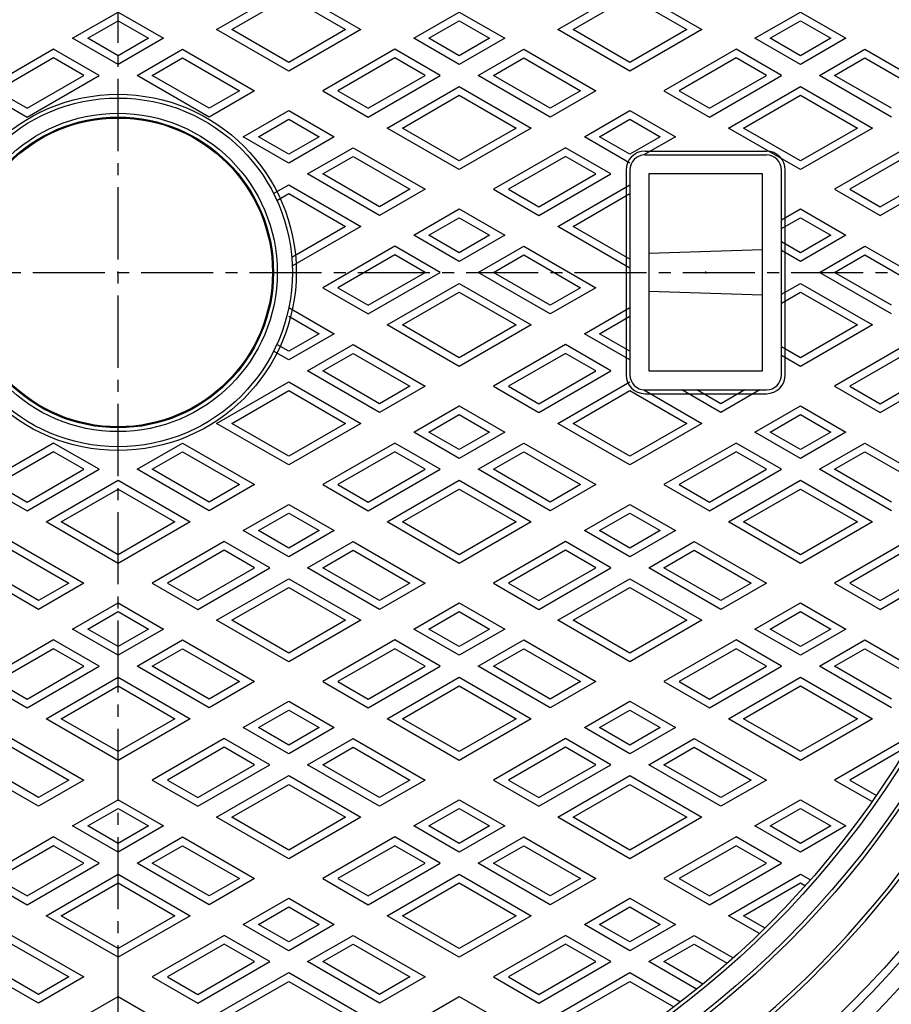
# Model space of a CAD drawing. Extents: x -1996 to 1361, y -504 to 4550.
# Drawn here: x -1485 to -1255, y 2804 to 3063 of the extents above; entities that cross this region are included whole.
import ezdxf

# ---------------------------------------------------------------- set-up
doc = ezdxf.new("R2010")
doc.units = 0
doc.header["$PDMODE"] = 65
doc.header["$PDSIZE"] = 0.2
doc.linetypes.add('CENTER2', pattern=[28.575, 19.05, -3.175, 3.175, -3.175])
for name, color, linetype in [('1', 7, 'CONTINUOUS'), ('2', 7, 'CONTINUOUS'), ('6', 7, 'CONTINUOUS')]:
    doc.layers.add(name, color=color, linetype=linetype)

msp = doc.modelspace()

# ---------------------------------------------------------------- linework, layer by layer
at = {"layer": '1', "color": 7, "linetype": 'CENTER2'}
for p, q in [((-1458.8156, 2628.616), (-1458.8156, 3338.8086)), ((-1852.7911, 2996.672), (-1051.8804, 2996.672))]:
    msp.add_line(p, q, dxfattribs=at)
at = {"layer": '1', "color": 7, "linetype": 'CONTINUOUS'}
for p, q in [((-1319.8156, 3028.672), (-1287.8156, 3028.672)), ((-1319.8156, 3027.672), (-1287.8156, 3027.672)), ((-1324.8156, 3023.672), (-1324.8156, 2969.672)), ((-1323.8156, 3023.672), (-1323.8156, 2969.672)), ((-1288.8156, 3022.672), (-1318.8156, 3022.672)), ((-1318.8156, 3022.672), (-1318.8156, 2970.672)), ((-1288.8156, 2970.672), (-1288.8156, 3022.672)), ((-1283.8156, 2969.672), (-1283.8156, 3023.672)), ((-1282.8156, 2969.672), (-1282.8156, 3023.672)), ((-1288.8156, 3002.672), (-1318.8156, 3001.672)), ((-1288.8156, 2990.672), (-1318.8156, 2991.672)), ((-1318.8156, 2970.672), (-1288.8156, 2970.672)), ((-1319.8156, 2965.672), (-1287.8156, 2965.672)), ((-1319.8156, 2964.672), (-1287.8156, 2964.672))]:
    msp.add_line(p, q, dxfattribs=at)
for radius in [273, 250, 249, 244, 243, 47, 46, 42, 41, 40.738]:
    msp.add_circle((-1458.8156, 2996.672), radius, dxfattribs=at)
for centre, radius, start, end in [((-1458.8156, 2996.672), 260, 110.219525, -95.717108), ((-1458.8156, 2996.672), 260, -84.282892, 69.780475), ((-1458.8156, 2996.672), 261, -84.084972, 69.562623), ((-1319.8156, 3023.672), 5, 90, 180), ((-1319.8156, 3023.672), 4, 90, 180), ((-1287.8156, 3023.672), 5, 0, 90), ((-1287.8156, 3023.672), 4, 0, 90), ((-1319.8156, 2969.672), 5, 180, -90), ((-1319.8156, 2969.672), 4, 180, -90), ((-1287.8156, 2969.672), 4, -90, 0), ((-1287.8156, 2969.672), 5, -90, 0)]:
    msp.add_arc(centre, radius, start, end, dxfattribs=at)
msp.add_point((-1303.8156, 2996.672), dxfattribs=at)
at = {"layer": '2', "color": 7, "linetype": 'CONTINUOUS'}
for p, q in [((-1432.8156, 3060.7579), (-1413.8156, 3071.7275)), ((-1413.8156, 3071.7275), (-1394.8156, 3060.7579)), ((-1342.8156, 3060.7579), (-1323.8156, 3071.7275)), ((-1323.8156, 3071.7275), (-1304.8156, 3060.7579)), ((-1428.8156, 3060.7579), (-1413.8156, 3069.4181)), ((-1413.8156, 3069.4181), (-1398.8156, 3060.7579)), ((-1338.8156, 3060.7579), (-1323.8156, 3069.4181)), ((-1323.8156, 3069.4181), (-1308.8156, 3060.7579)), ((-1470.8156, 3058.4485), (-1458.8156, 3065.3767)), ((-1458.8156, 3065.3767), (-1446.8156, 3058.4485)), ((-1380.8156, 3058.4485), (-1368.8156, 3065.3767)), ((-1368.8156, 3065.3767), (-1356.8156, 3058.4485)), ((-1290.8156, 3058.4485), (-1278.8156, 3065.3767)), ((-1278.8156, 3065.3767), (-1266.8156, 3058.4485)), ((-1466.8156, 3058.4485), (-1458.8156, 3063.0673)), ((-1458.8156, 3063.0673), (-1450.8156, 3058.4485)), ((-1413.8156, 3049.7882), (-1432.8156, 3060.7579)), ((-1413.8156, 3052.0976), (-1428.8156, 3060.7579)), ((-1394.8156, 3060.7579), (-1413.8156, 3049.7882)), ((-1398.8156, 3060.7579), (-1413.8156, 3052.0976)), ((-1376.8156, 3058.4485), (-1368.8156, 3063.0673)), ((-1368.8156, 3063.0673), (-1360.8156, 3058.4485)), ((-1323.8156, 3049.7882), (-1342.8156, 3060.7579)), ((-1323.8156, 3052.0976), (-1338.8156, 3060.7579)), ((-1304.8156, 3060.7579), (-1323.8156, 3049.7882)), ((-1308.8156, 3060.7579), (-1323.8156, 3052.0976)), ((-1286.8156, 3058.4485), (-1278.8156, 3063.0673)), ((-1278.8156, 3063.0673), (-1270.8156, 3058.4485)), ((-1458.8156, 3051.5203), (-1470.8156, 3058.4485)), ((-1458.8156, 3053.8297), (-1466.8156, 3058.4485)), ((-1446.8156, 3058.4485), (-1458.8156, 3051.5203)), ((-1450.8156, 3058.4485), (-1458.8156, 3053.8297)), ((-1368.8156, 3051.5203), (-1380.8156, 3058.4485)), ((-1368.8156, 3053.8297), (-1376.8156, 3058.4485)), ((-1356.8156, 3058.4485), (-1368.8156, 3051.5203)), ((-1360.8156, 3058.4485), (-1368.8156, 3053.8297)), ((-1278.8156, 3051.5203), (-1290.8156, 3058.4485)), ((-1278.8156, 3053.8297), (-1286.8156, 3058.4485)), ((-1266.8156, 3058.4485), (-1278.8156, 3051.5203)), ((-1270.8156, 3058.4485), (-1278.8156, 3053.8297)), ((-1475.8156, 3055.5617), (-1494.8156, 3044.5921)), ((-1463.8156, 3048.6335), (-1475.8156, 3055.5617)), ((-1453.8156, 3048.6335), (-1441.8156, 3055.5617)), ((-1441.8156, 3055.5617), (-1422.8156, 3044.5921)), ((-1385.8156, 3055.5617), (-1404.8156, 3044.5921)), ((-1373.8156, 3048.6335), (-1385.8156, 3055.5617)), ((-1363.8156, 3048.6335), (-1351.8156, 3055.5617)), ((-1351.8156, 3055.5617), (-1332.8156, 3044.5921)), ((-1295.8156, 3055.5617), (-1314.8156, 3044.5921)), ((-1283.8156, 3048.6335), (-1295.8156, 3055.5617)), ((-1273.8156, 3048.6335), (-1261.8156, 3055.5617)), ((-1261.8156, 3055.5617), (-1242.8156, 3044.5921)), ((-1475.8156, 3053.2523), (-1490.8156, 3044.5921)), ((-1467.8156, 3048.6335), (-1475.8156, 3053.2523)), ((-1449.8156, 3048.6335), (-1441.8156, 3053.2523)), ((-1441.8156, 3053.2523), (-1426.8156, 3044.5921)), ((-1385.8156, 3053.2523), (-1400.8156, 3044.5921)), ((-1377.8156, 3048.6335), (-1385.8156, 3053.2523)), ((-1359.8156, 3048.6335), (-1351.8156, 3053.2523)), ((-1351.8156, 3053.2523), (-1336.8156, 3044.5921)), ((-1295.8156, 3053.2523), (-1310.8156, 3044.5921)), ((-1287.8156, 3048.6335), (-1295.8156, 3053.2523)), ((-1269.8156, 3048.6335), (-1261.8156, 3053.2523)), ((-1261.8156, 3053.2523), (-1246.8156, 3044.5921)), ((-1482.8156, 3037.6639), (-1463.8156, 3048.6335)), ((-1482.8156, 3039.9733), (-1467.8156, 3048.6335)), ((-1434.8156, 3037.6639), (-1453.8156, 3048.6335)), ((-1434.8156, 3039.9733), (-1449.8156, 3048.6335)), ((-1392.8156, 3037.6639), (-1373.8156, 3048.6335)), ((-1392.8156, 3039.9733), (-1377.8156, 3048.6335)), ((-1344.8156, 3037.6639), (-1363.8156, 3048.6335)), ((-1344.8156, 3039.9733), (-1359.8156, 3048.6335)), ((-1302.8156, 3037.6639), (-1283.8156, 3048.6335)), ((-1302.8156, 3039.9733), (-1287.8156, 3048.6335)), ((-1254.8156, 3037.6639), (-1273.8156, 3048.6335)), ((-1254.8156, 3039.9733), (-1269.8156, 3048.6335)), ((-1387.8156, 3034.7771), (-1368.8156, 3045.7468)), ((-1368.8156, 3045.7468), (-1349.8156, 3034.7771)), ((-1297.8156, 3034.7771), (-1278.8156, 3045.7468)), ((-1278.8156, 3045.7468), (-1259.8156, 3034.7771)), ((-1494.8156, 3044.5921), (-1482.8156, 3037.6639)), ((-1490.8156, 3044.5921), (-1482.8156, 3039.9733)), ((-1422.8156, 3044.5921), (-1434.8156, 3037.6639)), ((-1426.8156, 3044.5921), (-1434.8156, 3039.9733)), ((-1404.8156, 3044.5921), (-1392.8156, 3037.6639)), ((-1400.8156, 3044.5921), (-1392.8156, 3039.9733)), ((-1383.8156, 3034.7771), (-1368.8156, 3043.4374)), ((-1368.8156, 3043.4374), (-1353.8156, 3034.7771)), ((-1332.8156, 3044.5921), (-1344.8156, 3037.6639)), ((-1336.8156, 3044.5921), (-1344.8156, 3039.9733)), ((-1314.8156, 3044.5921), (-1302.8156, 3037.6639)), ((-1310.8156, 3044.5921), (-1302.8156, 3039.9733)), ((-1293.8156, 3034.7771), (-1278.8156, 3043.4374)), ((-1278.8156, 3043.4374), (-1263.8156, 3034.7771)), ((-1425.8156, 3032.4677), (-1413.8156, 3039.3959)), ((-1413.8156, 3039.3959), (-1401.8156, 3032.4677)), ((-1335.8156, 3032.4677), (-1323.8156, 3039.3959)), ((-1323.8156, 3039.3959), (-1311.8156, 3032.4677)), ((-1421.8156, 3032.4677), (-1413.8156, 3037.0865)), ((-1413.8156, 3037.0865), (-1405.8156, 3032.4677)), ((-1368.8156, 3023.8075), (-1387.8156, 3034.7771)), ((-1368.8156, 3026.1169), (-1383.8156, 3034.7771)), ((-1349.8156, 3034.7771), (-1368.8156, 3023.8075)), ((-1353.8156, 3034.7771), (-1368.8156, 3026.1169)), ((-1331.8156, 3032.4677), (-1323.8156, 3037.0865)), ((-1323.8156, 3037.0865), (-1315.8156, 3032.4677)), ((-1278.8156, 3023.8075), (-1297.8156, 3034.7771)), ((-1278.8156, 3026.1169), (-1293.8156, 3034.7771)), ((-1259.8156, 3034.7771), (-1278.8156, 3023.8075)), ((-1263.8156, 3034.7771), (-1278.8156, 3026.1169)), ((-1413.8156, 3025.5395), (-1425.8156, 3032.4677)), ((-1413.8156, 3027.8489), (-1421.8156, 3032.4677)), ((-1401.8156, 3032.4677), (-1413.8156, 3025.5395)), ((-1405.8156, 3032.4677), (-1413.8156, 3027.8489)), ((-1323.8156, 3025.5395), (-1335.8156, 3032.4677)), ((-1323.8156, 3027.8489), (-1331.8156, 3032.4677)), ((-1315.8156, 3032.4677), (-1323.8156, 3027.8489)), ((-1311.8156, 3032.4677), (-1320.122, 3027.672)), ((-1408.8156, 3022.6528), (-1396.8156, 3029.581)), ((-1396.8156, 3029.581), (-1377.8156, 3018.6113)), ((-1340.8156, 3029.581), (-1359.8156, 3018.6113)), ((-1328.8156, 3022.6528), (-1340.8156, 3029.581)), ((-1250.8156, 3029.581), (-1269.8156, 3018.6113)), ((-1404.8156, 3022.6528), (-1396.8156, 3027.2716)), ((-1396.8156, 3027.2716), (-1381.8156, 3018.6113)), ((-1340.8156, 3027.2716), (-1355.8156, 3018.6113)), ((-1332.8156, 3022.6528), (-1340.8156, 3027.2716)), ((-1250.8156, 3027.2716), (-1265.8156, 3018.6113)), ((-1389.8156, 3011.6831), (-1408.8156, 3022.6528)), ((-1389.8156, 3013.9925), (-1404.8156, 3022.6528)), ((-1347.8156, 3011.6831), (-1328.8156, 3022.6528)), ((-1347.8156, 3013.9925), (-1332.8156, 3022.6528)), ((-1257.8156, 3011.6831), (-1238.8156, 3022.6528)), ((-1257.8156, 3013.9925), (-1242.8156, 3022.6528)), ((-1417.7873, 3017.4729), (-1413.8156, 3019.766)), ((-1413.8156, 3019.766), (-1394.8156, 3008.7964)), ((-1342.8156, 3008.7964), (-1323.8156, 3019.766)), ((-1416.9195, 3015.6646), (-1413.8156, 3017.4566)), ((-1413.8156, 3017.4566), (-1398.8156, 3008.7964)), ((-1377.8156, 3018.6113), (-1389.8156, 3011.6831)), ((-1381.8156, 3018.6113), (-1389.8156, 3013.9925)), ((-1359.8156, 3018.6113), (-1347.8156, 3011.6831)), ((-1355.8156, 3018.6113), (-1347.8156, 3013.9925)), ((-1338.8156, 3008.7964), (-1323.8156, 3017.4566)), ((-1269.8156, 3018.6113), (-1257.8156, 3011.6831)), ((-1265.8156, 3018.6113), (-1257.8156, 3013.9925)), ((-1380.8156, 3006.487), (-1368.8156, 3013.4152)), ((-1368.8156, 3013.4152), (-1356.8156, 3006.487)), ((-1283.8156, 3010.5284), (-1278.8156, 3013.4152)), ((-1278.8156, 3013.4152), (-1266.8156, 3006.487)), ((-1398.8156, 3008.7964), (-1412.9849, 3000.6157)), ((-1394.8156, 3008.7964), (-1412.8475, 2998.3856)), ((-1376.8156, 3006.487), (-1368.8156, 3011.1058)), ((-1368.8156, 3011.1058), (-1360.8156, 3006.487)), ((-1323.8156, 2997.8267), (-1342.8156, 3008.7964)), ((-1323.8156, 3000.1361), (-1338.8156, 3008.7964)), ((-1283.8156, 3008.219), (-1278.8156, 3011.1058)), ((-1278.8156, 3011.1058), (-1270.8156, 3006.487)), ((-1368.8156, 2999.5587), (-1380.8156, 3006.487)), ((-1368.8156, 3001.8682), (-1376.8156, 3006.487)), ((-1356.8156, 3006.487), (-1368.8156, 2999.5587)), ((-1360.8156, 3006.487), (-1368.8156, 3001.8682)), ((-1266.8156, 3006.487), (-1278.8156, 2999.5587)), ((-1270.8156, 3006.487), (-1278.8156, 3001.8682)), ((-1385.8156, 3003.6002), (-1404.8156, 2992.6305)), ((-1373.8156, 2996.672), (-1385.8156, 3003.6002)), ((-1363.8156, 2996.672), (-1351.8156, 3003.6002)), ((-1351.8156, 3003.6002), (-1332.8156, 2992.6305)), ((-1278.8156, 3001.8682), (-1283.8156, 3004.7549)), ((-1273.8156, 2996.672), (-1261.8156, 3003.6002)), ((-1261.8156, 3003.6002), (-1242.8156, 2992.6305)), ((-1385.8156, 3001.2908), (-1400.8156, 2992.6305)), ((-1377.8156, 2996.672), (-1385.8156, 3001.2908)), ((-1359.8156, 2996.672), (-1351.8156, 3001.2908)), ((-1351.8156, 3001.2908), (-1336.8156, 2992.6305)), ((-1278.8156, 2999.5587), (-1283.8156, 3002.4455)), ((-1269.8156, 2996.672), (-1261.8156, 3001.2908)), ((-1261.8156, 3001.2908), (-1246.8156, 2992.6305)), ((-1392.8156, 2985.7023), (-1373.8156, 2996.672)), ((-1392.8156, 2988.0117), (-1377.8156, 2996.672)), ((-1344.8156, 2985.7023), (-1363.8156, 2996.672)), ((-1344.8156, 2988.0117), (-1359.8156, 2996.672)), ((-1254.8156, 2985.7023), (-1273.8156, 2996.672)), ((-1254.8156, 2988.0117), (-1269.8156, 2996.672)), ((-1387.8156, 2982.8156), (-1368.8156, 2993.7852)), ((-1368.8156, 2993.7852), (-1349.8156, 2982.8156)), ((-1283.8156, 2990.8985), (-1278.8156, 2993.7852)), ((-1278.8156, 2993.7852), (-1259.8156, 2982.8156)), ((-1404.8156, 2992.6305), (-1392.8156, 2985.7023)), ((-1400.8156, 2992.6305), (-1392.8156, 2988.0117)), ((-1383.8156, 2982.8156), (-1368.8156, 2991.4758)), ((-1368.8156, 2991.4758), (-1353.8156, 2982.8156)), ((-1332.8156, 2992.6305), (-1344.8156, 2985.7023)), ((-1336.8156, 2992.6305), (-1344.8156, 2988.0117)), ((-1283.8156, 2988.5891), (-1278.8156, 2991.4758)), ((-1278.8156, 2991.4758), (-1263.8156, 2982.8156)), ((-1413.8156, 2987.4344), (-1401.8156, 2980.5062)), ((-1335.8156, 2980.5062), (-1323.8156, 2987.4344)), ((-1413.8156, 2985.125), (-1405.8156, 2980.5062)), ((-1368.8156, 2971.8459), (-1387.8156, 2982.8156)), ((-1368.8156, 2974.1553), (-1383.8156, 2982.8156)), ((-1349.8156, 2982.8156), (-1368.8156, 2971.8459)), ((-1353.8156, 2982.8156), (-1368.8156, 2974.1553)), ((-1331.8156, 2980.5062), (-1323.8156, 2985.125)), ((-1259.8156, 2982.8156), (-1278.8156, 2971.8459)), ((-1263.8156, 2982.8156), (-1278.8156, 2974.1553)), ((-1401.8156, 2980.5062), (-1413.8156, 2973.578)), ((-1405.8156, 2980.5062), (-1413.8156, 2975.8874)), ((-1323.8156, 2973.578), (-1335.8156, 2980.5062)), ((-1323.8156, 2975.8874), (-1331.8156, 2980.5062)), ((-1413.8156, 2975.8874), (-1416.9195, 2977.6794)), ((-1408.8156, 2970.6912), (-1396.8156, 2977.6194)), ((-1396.8156, 2977.6194), (-1377.8156, 2966.6498)), ((-1340.8156, 2977.6194), (-1359.8156, 2966.6498)), ((-1328.8156, 2970.6912), (-1340.8156, 2977.6194)), ((-1250.8156, 2977.6194), (-1269.8156, 2966.6498)), ((-1413.8156, 2973.578), (-1417.7873, 2975.8711)), ((-1404.8156, 2970.6912), (-1396.8156, 2975.31)), ((-1396.8156, 2975.31), (-1381.8156, 2966.6498)), ((-1340.8156, 2975.31), (-1355.8156, 2966.6498)), ((-1332.8156, 2970.6912), (-1340.8156, 2975.31)), ((-1278.8156, 2974.1553), (-1283.8156, 2977.0421)), ((-1250.8156, 2975.31), (-1265.8156, 2966.6498)), ((-1278.8156, 2971.8459), (-1283.8156, 2974.7327)), ((-1389.8156, 2959.7216), (-1408.8156, 2970.6912)), ((-1389.8156, 2962.031), (-1404.8156, 2970.6912)), ((-1347.8156, 2959.7216), (-1328.8156, 2970.6912)), ((-1347.8156, 2962.031), (-1332.8156, 2970.6912)), ((-1257.8156, 2959.7216), (-1238.8156, 2970.6912)), ((-1257.8156, 2962.031), (-1242.8156, 2970.6912)), ((-1432.8156, 2956.8348), (-1413.8156, 2967.8045)), ((-1413.8156, 2967.8045), (-1394.8156, 2956.8348)), ((-1342.8156, 2956.8348), (-1323.8156, 2967.8045)), ((-1428.8156, 2956.8348), (-1413.8156, 2965.4951)), ((-1413.8156, 2965.4951), (-1398.8156, 2956.8348)), ((-1377.8156, 2966.6498), (-1389.8156, 2959.7216)), ((-1381.8156, 2966.6498), (-1389.8156, 2962.031)), ((-1359.8156, 2966.6498), (-1347.8156, 2959.7216)), ((-1355.8156, 2966.6498), (-1347.8156, 2962.031)), ((-1338.8156, 2956.8348), (-1323.8156, 2965.4951)), ((-1323.8156, 2965.4951), (-1308.8156, 2956.8348)), ((-1320.122, 2965.672), (-1304.8156, 2956.8348)), ((-1299.8156, 2959.7216), (-1310.122, 2965.672)), ((-1299.8156, 2962.031), (-1306.122, 2965.672)), ((-1289.5092, 2965.672), (-1299.8156, 2959.7216)), ((-1293.5092, 2965.672), (-1299.8156, 2962.031)), ((-1269.8156, 2966.6498), (-1257.8156, 2959.7216)), ((-1265.8156, 2966.6498), (-1257.8156, 2962.031)), ((-1380.8156, 2954.5254), (-1368.8156, 2961.4536)), ((-1368.8156, 2961.4536), (-1356.8156, 2954.5254)), ((-1290.8156, 2954.5254), (-1278.8156, 2961.4536)), ((-1278.8156, 2961.4536), (-1266.8156, 2954.5254)), ((-1413.8156, 2945.8652), (-1432.8156, 2956.8348)), ((-1413.8156, 2948.1746), (-1428.8156, 2956.8348)), ((-1394.8156, 2956.8348), (-1413.8156, 2945.8652)), ((-1398.8156, 2956.8348), (-1413.8156, 2948.1746)), ((-1376.8156, 2954.5254), (-1368.8156, 2959.1442)), ((-1368.8156, 2959.1442), (-1360.8156, 2954.5254)), ((-1323.8156, 2945.8652), (-1342.8156, 2956.8348)), ((-1323.8156, 2948.1746), (-1338.8156, 2956.8348)), ((-1304.8156, 2956.8348), (-1323.8156, 2945.8652)), ((-1308.8156, 2956.8348), (-1323.8156, 2948.1746)), ((-1286.8156, 2954.5254), (-1278.8156, 2959.1442)), ((-1278.8156, 2959.1442), (-1270.8156, 2954.5254)), ((-1368.8156, 2947.5972), (-1380.8156, 2954.5254)), ((-1368.8156, 2949.9066), (-1376.8156, 2954.5254)), ((-1356.8156, 2954.5254), (-1368.8156, 2947.5972)), ((-1360.8156, 2954.5254), (-1368.8156, 2949.9066)), ((-1278.8156, 2947.5972), (-1290.8156, 2954.5254)), ((-1278.8156, 2949.9066), (-1286.8156, 2954.5254)), ((-1266.8156, 2954.5254), (-1278.8156, 2947.5972)), ((-1270.8156, 2954.5254), (-1278.8156, 2949.9066)), ((-1475.8156, 2951.6387), (-1494.8156, 2940.669)), ((-1463.8156, 2944.7105), (-1475.8156, 2951.6387)), ((-1453.8156, 2944.7105), (-1441.8156, 2951.6387)), ((-1441.8156, 2951.6387), (-1422.8156, 2940.669)), ((-1385.8156, 2951.6387), (-1404.8156, 2940.669)), ((-1373.8156, 2944.7105), (-1385.8156, 2951.6387)), ((-1363.8156, 2944.7105), (-1351.8156, 2951.6387)), ((-1351.8156, 2951.6387), (-1332.8156, 2940.669)), ((-1295.8156, 2951.6387), (-1314.8156, 2940.669)), ((-1283.8156, 2944.7105), (-1295.8156, 2951.6387)), ((-1273.8156, 2944.7105), (-1261.8156, 2951.6387)), ((-1261.8156, 2951.6387), (-1242.8156, 2940.669)), ((-1475.8156, 2949.3293), (-1490.8156, 2940.669)), ((-1467.8156, 2944.7105), (-1475.8156, 2949.3293)), ((-1449.8156, 2944.7105), (-1441.8156, 2949.3293)), ((-1441.8156, 2949.3293), (-1426.8156, 2940.669)), ((-1385.8156, 2949.3293), (-1400.8156, 2940.669)), ((-1377.8156, 2944.7105), (-1385.8156, 2949.3293)), ((-1359.8156, 2944.7105), (-1351.8156, 2949.3293)), ((-1351.8156, 2949.3293), (-1336.8156, 2940.669)), ((-1295.8156, 2949.3293), (-1310.8156, 2940.669)), ((-1287.8156, 2944.7105), (-1295.8156, 2949.3293)), ((-1269.8156, 2944.7105), (-1261.8156, 2949.3293)), ((-1261.8156, 2949.3293), (-1246.8156, 2940.669)), ((-1482.8156, 2933.7408), (-1463.8156, 2944.7105)), ((-1482.8156, 2936.0502), (-1467.8156, 2944.7105)), ((-1434.8156, 2933.7408), (-1453.8156, 2944.7105)), ((-1434.8156, 2936.0502), (-1449.8156, 2944.7105)), ((-1392.8156, 2933.7408), (-1373.8156, 2944.7105)), ((-1392.8156, 2936.0502), (-1377.8156, 2944.7105)), ((-1344.8156, 2933.7408), (-1363.8156, 2944.7105)), ((-1344.8156, 2936.0502), (-1359.8156, 2944.7105)), ((-1302.8156, 2933.7408), (-1283.8156, 2944.7105)), ((-1302.8156, 2936.0502), (-1287.8156, 2944.7105)), ((-1254.8156, 2933.7408), (-1273.8156, 2944.7105)), ((-1254.8156, 2936.0502), (-1269.8156, 2944.7105)), ((-1477.8156, 2930.8541), (-1458.8156, 2941.8237)), ((-1458.8156, 2941.8237), (-1439.8156, 2930.8541)), ((-1387.8156, 2930.8541), (-1368.8156, 2941.8237)), ((-1368.8156, 2941.8237), (-1349.8156, 2930.8541)), ((-1297.8156, 2930.8541), (-1278.8156, 2941.8237)), ((-1278.8156, 2941.8237), (-1259.8156, 2930.8541)), ((-1494.8156, 2940.669), (-1482.8156, 2933.7408)), ((-1490.8156, 2940.669), (-1482.8156, 2936.0502)), ((-1473.8156, 2930.8541), (-1458.8156, 2939.5143)), ((-1458.8156, 2939.5143), (-1443.8156, 2930.8541)), ((-1422.8156, 2940.669), (-1434.8156, 2933.7408)), ((-1426.8156, 2940.669), (-1434.8156, 2936.0502)), ((-1404.8156, 2940.669), (-1392.8156, 2933.7408)), ((-1400.8156, 2940.669), (-1392.8156, 2936.0502)), ((-1383.8156, 2930.8541), (-1368.8156, 2939.5143)), ((-1368.8156, 2939.5143), (-1353.8156, 2930.8541)), ((-1332.8156, 2940.669), (-1344.8156, 2933.7408)), ((-1336.8156, 2940.669), (-1344.8156, 2936.0502)), ((-1314.8156, 2940.669), (-1302.8156, 2933.7408)), ((-1310.8156, 2940.669), (-1302.8156, 2936.0502)), ((-1293.8156, 2930.8541), (-1278.8156, 2939.5143)), ((-1278.8156, 2939.5143), (-1263.8156, 2930.8541)), ((-1425.8156, 2928.5447), (-1413.8156, 2935.4729)), ((-1413.8156, 2935.4729), (-1401.8156, 2928.5447)), ((-1335.8156, 2928.5447), (-1323.8156, 2935.4729)), ((-1323.8156, 2935.4729), (-1311.8156, 2928.5447)), ((-1458.8156, 2919.8844), (-1477.8156, 2930.8541)), ((-1458.8156, 2922.1938), (-1473.8156, 2930.8541)), ((-1439.8156, 2930.8541), (-1458.8156, 2919.8844)), ((-1443.8156, 2930.8541), (-1458.8156, 2922.1938)), ((-1421.8156, 2928.5447), (-1413.8156, 2933.1635)), ((-1413.8156, 2933.1635), (-1405.8156, 2928.5447)), ((-1368.8156, 2919.8844), (-1387.8156, 2930.8541)), ((-1368.8156, 2922.1938), (-1383.8156, 2930.8541)), ((-1349.8156, 2930.8541), (-1368.8156, 2919.8844)), ((-1353.8156, 2930.8541), (-1368.8156, 2922.1938)), ((-1331.8156, 2928.5447), (-1323.8156, 2933.1635)), ((-1323.8156, 2933.1635), (-1315.8156, 2928.5447)), ((-1278.8156, 2919.8844), (-1297.8156, 2930.8541)), ((-1278.8156, 2922.1938), (-1293.8156, 2930.8541)), ((-1259.8156, 2930.8541), (-1278.8156, 2919.8844)), ((-1263.8156, 2930.8541), (-1278.8156, 2922.1938)), ((-1413.8156, 2921.6165), (-1425.8156, 2928.5447)), ((-1413.8156, 2923.9259), (-1421.8156, 2928.5447)), ((-1401.8156, 2928.5447), (-1413.8156, 2921.6165)), ((-1405.8156, 2928.5447), (-1413.8156, 2923.9259)), ((-1323.8156, 2921.6165), (-1335.8156, 2928.5447)), ((-1323.8156, 2923.9259), (-1331.8156, 2928.5447)), ((-1311.8156, 2928.5447), (-1323.8156, 2921.6165)), ((-1315.8156, 2928.5447), (-1323.8156, 2923.9259)), ((-1486.8156, 2925.6579), (-1467.8156, 2914.6883)), ((-1430.8156, 2925.6579), (-1449.8156, 2914.6883)), ((-1418.8156, 2918.7297), (-1430.8156, 2925.6579)), ((-1408.8156, 2918.7297), (-1396.8156, 2925.6579)), ((-1396.8156, 2925.6579), (-1377.8156, 2914.6883)), ((-1340.8156, 2925.6579), (-1359.8156, 2914.6883)), ((-1328.8156, 2918.7297), (-1340.8156, 2925.6579)), ((-1318.8156, 2918.7297), (-1306.8156, 2925.6579)), ((-1306.8156, 2925.6579), (-1287.8156, 2914.6883)), ((-1250.8156, 2925.6579), (-1269.8156, 2914.6883)), ((-1486.8156, 2923.3485), (-1471.8156, 2914.6883)), ((-1430.8156, 2923.3485), (-1445.8156, 2914.6883)), ((-1422.8156, 2918.7297), (-1430.8156, 2923.3485)), ((-1404.8156, 2918.7297), (-1396.8156, 2923.3485)), ((-1396.8156, 2923.3485), (-1381.8156, 2914.6883)), ((-1340.8156, 2923.3485), (-1355.8156, 2914.6883)), ((-1332.8156, 2918.7297), (-1340.8156, 2923.3485)), ((-1314.8156, 2918.7297), (-1306.8156, 2923.3485)), ((-1306.8156, 2923.3485), (-1291.8156, 2914.6883)), ((-1250.8156, 2923.3485), (-1265.8156, 2914.6883)), ((-1479.8156, 2907.7601), (-1498.8156, 2918.7297)), ((-1479.8156, 2910.0695), (-1494.8156, 2918.7297)), ((-1437.8156, 2907.7601), (-1418.8156, 2918.7297)), ((-1437.8156, 2910.0695), (-1422.8156, 2918.7297)), ((-1389.8156, 2907.7601), (-1408.8156, 2918.7297)), ((-1389.8156, 2910.0695), (-1404.8156, 2918.7297)), ((-1347.8156, 2907.7601), (-1328.8156, 2918.7297)), ((-1347.8156, 2910.0695), (-1332.8156, 2918.7297)), ((-1299.8156, 2907.7601), (-1318.8156, 2918.7297)), ((-1299.8156, 2910.0695), (-1314.8156, 2918.7297)), ((-1257.8156, 2907.7601), (-1238.8156, 2918.7297)), ((-1257.8156, 2910.0695), (-1242.8156, 2918.7297)), ((-1432.8156, 2904.8733), (-1413.8156, 2915.843)), ((-1413.8156, 2915.843), (-1394.8156, 2904.8733)), ((-1342.8156, 2904.8733), (-1323.8156, 2915.843)), ((-1323.8156, 2915.843), (-1304.8156, 2904.8733)), ((-1467.8156, 2914.6883), (-1479.8156, 2907.7601)), ((-1471.8156, 2914.6883), (-1479.8156, 2910.0695)), ((-1449.8156, 2914.6883), (-1437.8156, 2907.7601)), ((-1445.8156, 2914.6883), (-1437.8156, 2910.0695)), ((-1428.8156, 2904.8733), (-1413.8156, 2913.5336)), ((-1413.8156, 2913.5336), (-1398.8156, 2904.8733)), ((-1377.8156, 2914.6883), (-1389.8156, 2907.7601)), ((-1381.8156, 2914.6883), (-1389.8156, 2910.0695)), ((-1359.8156, 2914.6883), (-1347.8156, 2907.7601)), ((-1355.8156, 2914.6883), (-1347.8156, 2910.0695)), ((-1338.8156, 2904.8733), (-1323.8156, 2913.5336)), ((-1323.8156, 2913.5336), (-1308.8156, 2904.8733)), ((-1287.8156, 2914.6883), (-1299.8156, 2907.7601)), ((-1291.8156, 2914.6883), (-1299.8156, 2910.0695)), ((-1269.8156, 2914.6883), (-1257.8156, 2907.7601)), ((-1265.8156, 2914.6883), (-1257.8156, 2910.0695)), ((-1470.8156, 2902.5639), (-1458.8156, 2909.4921)), ((-1458.8156, 2909.4921), (-1446.8156, 2902.5639)), ((-1380.8156, 2902.5639), (-1368.8156, 2909.4921)), ((-1368.8156, 2909.4921), (-1356.8156, 2902.5639)), ((-1290.8156, 2902.5639), (-1278.8156, 2909.4921)), ((-1278.8156, 2909.4921), (-1266.8156, 2902.5639)), ((-1466.8156, 2902.5639), (-1458.8156, 2907.1827)), ((-1458.8156, 2907.1827), (-1450.8156, 2902.5639)), ((-1413.8156, 2893.9037), (-1432.8156, 2904.8733)), ((-1413.8156, 2896.2131), (-1428.8156, 2904.8733)), ((-1394.8156, 2904.8733), (-1413.8156, 2893.9037)), ((-1398.8156, 2904.8733), (-1413.8156, 2896.2131)), ((-1376.8156, 2902.5639), (-1368.8156, 2907.1827)), ((-1368.8156, 2907.1827), (-1360.8156, 2902.5639)), ((-1323.8156, 2893.9037), (-1342.8156, 2904.8733)), ((-1323.8156, 2896.2131), (-1338.8156, 2904.8733)), ((-1304.8156, 2904.8733), (-1323.8156, 2893.9037)), ((-1308.8156, 2904.8733), (-1323.8156, 2896.2131)), ((-1286.8156, 2902.5639), (-1278.8156, 2907.1827)), ((-1278.8156, 2907.1827), (-1270.8156, 2902.5639)), ((-1458.8156, 2895.6357), (-1470.8156, 2902.5639)), ((-1458.8156, 2897.9451), (-1466.8156, 2902.5639)), ((-1446.8156, 2902.5639), (-1458.8156, 2895.6357)), ((-1450.8156, 2902.5639), (-1458.8156, 2897.9451)), ((-1368.8156, 2895.6357), (-1380.8156, 2902.5639)), ((-1368.8156, 2897.9451), (-1376.8156, 2902.5639)), ((-1356.8156, 2902.5639), (-1368.8156, 2895.6357)), ((-1360.8156, 2902.5639), (-1368.8156, 2897.9451)), ((-1278.8156, 2895.6357), (-1290.8156, 2902.5639)), ((-1278.8156, 2897.9451), (-1286.8156, 2902.5639)), ((-1266.8156, 2902.5639), (-1278.8156, 2895.6357)), ((-1270.8156, 2902.5639), (-1278.8156, 2897.9451)), ((-1475.8156, 2899.6772), (-1494.8156, 2888.7075)), ((-1463.8156, 2892.7489), (-1475.8156, 2899.6772)), ((-1453.8156, 2892.7489), (-1441.8156, 2899.6772)), ((-1441.8156, 2899.6772), (-1422.8156, 2888.7075)), ((-1385.8156, 2899.6772), (-1404.8156, 2888.7075)), ((-1373.8156, 2892.7489), (-1385.8156, 2899.6772)), ((-1363.8156, 2892.7489), (-1351.8156, 2899.6772)), ((-1351.8156, 2899.6772), (-1332.8156, 2888.7075)), ((-1295.8156, 2899.6772), (-1314.8156, 2888.7075)), ((-1283.8156, 2892.7489), (-1295.8156, 2899.6772)), ((-1273.8156, 2892.7489), (-1261.8156, 2899.6772)), ((-1261.8156, 2899.6772), (-1242.8156, 2888.7075)), ((-1475.8156, 2897.3678), (-1490.8156, 2888.7075)), ((-1467.8156, 2892.7489), (-1475.8156, 2897.3678)), ((-1449.8156, 2892.7489), (-1441.8156, 2897.3678)), ((-1441.8156, 2897.3678), (-1426.8156, 2888.7075)), ((-1385.8156, 2897.3678), (-1400.8156, 2888.7075)), ((-1377.8156, 2892.7489), (-1385.8156, 2897.3678)), ((-1359.8156, 2892.7489), (-1351.8156, 2897.3678)), ((-1351.8156, 2897.3678), (-1336.8156, 2888.7075)), ((-1295.8156, 2897.3678), (-1310.8156, 2888.7075)), ((-1287.8156, 2892.7489), (-1295.8156, 2897.3678)), ((-1269.8156, 2892.7489), (-1261.8156, 2897.3678)), ((-1261.8156, 2897.3678), (-1246.8156, 2888.7075)), ((-1482.8156, 2881.7793), (-1463.8156, 2892.7489)), ((-1482.8156, 2884.0887), (-1467.8156, 2892.7489)), ((-1434.8156, 2881.7793), (-1453.8156, 2892.7489)), ((-1434.8156, 2884.0887), (-1449.8156, 2892.7489)), ((-1392.8156, 2881.7793), (-1373.8156, 2892.7489)), ((-1392.8156, 2884.0887), (-1377.8156, 2892.7489)), ((-1344.8156, 2881.7793), (-1363.8156, 2892.7489)), ((-1344.8156, 2884.0887), (-1359.8156, 2892.7489)), ((-1302.8156, 2881.7793), (-1283.8156, 2892.7489)), ((-1302.8156, 2884.0887), (-1287.8156, 2892.7489)), ((-1254.8156, 2881.7793), (-1273.8156, 2892.7489)), ((-1254.8156, 2884.0887), (-1269.8156, 2892.7489)), ((-1477.8156, 2878.8925), (-1458.8156, 2889.8622)), ((-1458.8156, 2889.8622), (-1439.8156, 2878.8925)), ((-1387.8156, 2878.8925), (-1368.8156, 2889.8622)), ((-1368.8156, 2889.8622), (-1349.8156, 2878.8925)), ((-1297.8156, 2878.8925), (-1278.8156, 2889.8622)), ((-1278.8156, 2889.8622), (-1259.8156, 2878.8925)), ((-1494.8156, 2888.7075), (-1482.8156, 2881.7793)), ((-1490.8156, 2888.7075), (-1482.8156, 2884.0887)), ((-1473.8156, 2878.8925), (-1458.8156, 2887.5528)), ((-1458.8156, 2887.5528), (-1443.8156, 2878.8925)), ((-1422.8156, 2888.7075), (-1434.8156, 2881.7793)), ((-1426.8156, 2888.7075), (-1434.8156, 2884.0887)), ((-1404.8156, 2888.7075), (-1392.8156, 2881.7793)), ((-1400.8156, 2888.7075), (-1392.8156, 2884.0887)), ((-1383.8156, 2878.8925), (-1368.8156, 2887.5528)), ((-1368.8156, 2887.5528), (-1353.8156, 2878.8925)), ((-1332.8156, 2888.7075), (-1344.8156, 2881.7793)), ((-1336.8156, 2888.7075), (-1344.8156, 2884.0887)), ((-1314.8156, 2888.7075), (-1302.8156, 2881.7793)), ((-1310.8156, 2888.7075), (-1302.8156, 2884.0887)), ((-1293.8156, 2878.8925), (-1278.8156, 2887.5528)), ((-1278.8156, 2887.5528), (-1263.8156, 2878.8925)), ((-1425.8156, 2876.5831), (-1413.8156, 2883.5113)), ((-1413.8156, 2883.5113), (-1401.8156, 2876.5831)), ((-1335.8156, 2876.5831), (-1323.8156, 2883.5113)), ((-1323.8156, 2883.5113), (-1311.8156, 2876.5831)), ((-1458.8156, 2867.9229), (-1477.8156, 2878.8925)), ((-1458.8156, 2870.2323), (-1473.8156, 2878.8925)), ((-1439.8156, 2878.8925), (-1458.8156, 2867.9229)), ((-1443.8156, 2878.8925), (-1458.8156, 2870.2323)), ((-1421.8156, 2876.5831), (-1413.8156, 2881.2019)), ((-1413.8156, 2881.2019), (-1405.8156, 2876.5831)), ((-1368.8156, 2867.9229), (-1387.8156, 2878.8925)), ((-1368.8156, 2870.2323), (-1383.8156, 2878.8925)), ((-1349.8156, 2878.8925), (-1368.8156, 2867.9229)), ((-1353.8156, 2878.8925), (-1368.8156, 2870.2323)), ((-1331.8156, 2876.5831), (-1323.8156, 2881.2019)), ((-1323.8156, 2881.2019), (-1315.8156, 2876.5831)), ((-1278.8156, 2867.9229), (-1297.8156, 2878.8925)), ((-1278.8156, 2870.2323), (-1293.8156, 2878.8925)), ((-1259.8156, 2878.8925), (-1278.8156, 2867.9229)), ((-1263.8156, 2878.8925), (-1278.8156, 2870.2323)), ((-1413.8156, 2869.6549), (-1425.8156, 2876.5831)), ((-1413.8156, 2871.9643), (-1421.8156, 2876.5831)), ((-1401.8156, 2876.5831), (-1413.8156, 2869.6549)), ((-1405.8156, 2876.5831), (-1413.8156, 2871.9643)), ((-1323.8156, 2869.6549), (-1335.8156, 2876.5831)), ((-1323.8156, 2871.9643), (-1331.8156, 2876.5831)), ((-1311.8156, 2876.5831), (-1323.8156, 2869.6549)), ((-1315.8156, 2876.5831), (-1323.8156, 2871.9643)), ((-1486.8156, 2873.6964), (-1467.8156, 2862.7267)), ((-1430.8156, 2873.6964), (-1449.8156, 2862.7267)), ((-1418.8156, 2866.7682), (-1430.8156, 2873.6964)), ((-1408.8156, 2866.7682), (-1396.8156, 2873.6964)), ((-1396.8156, 2873.6964), (-1377.8156, 2862.7267)), ((-1340.8156, 2873.6964), (-1359.8156, 2862.7267)), ((-1328.8156, 2866.7682), (-1340.8156, 2873.6964)), ((-1318.8156, 2866.7682), (-1306.8156, 2873.6964)), ((-1306.8156, 2873.6964), (-1287.8156, 2862.7267)), ((-1250.8156, 2873.6964), (-1269.8156, 2862.7267)), ((-1486.8156, 2871.387), (-1471.8156, 2862.7267)), ((-1430.8156, 2871.387), (-1445.8156, 2862.7267)), ((-1422.8156, 2866.7682), (-1430.8156, 2871.387)), ((-1404.8156, 2866.7682), (-1396.8156, 2871.387)), ((-1396.8156, 2871.387), (-1381.8156, 2862.7267)), ((-1340.8156, 2871.387), (-1355.8156, 2862.7267)), ((-1332.8156, 2866.7682), (-1340.8156, 2871.387)), ((-1314.8156, 2866.7682), (-1306.8156, 2871.387)), ((-1306.8156, 2871.387), (-1291.8156, 2862.7267)), ((-1250.8156, 2871.387), (-1265.8156, 2862.7267)), ((-1479.8156, 2855.7985), (-1498.8156, 2866.7682)), ((-1479.8156, 2858.1079), (-1494.8156, 2866.7682)), ((-1437.8156, 2855.7985), (-1418.8156, 2866.7682)), ((-1437.8156, 2858.1079), (-1422.8156, 2866.7682)), ((-1389.8156, 2855.7985), (-1408.8156, 2866.7682)), ((-1389.8156, 2858.1079), (-1404.8156, 2866.7682)), ((-1347.8156, 2855.7985), (-1328.8156, 2866.7682)), ((-1347.8156, 2858.1079), (-1332.8156, 2866.7682)), ((-1299.8156, 2855.7985), (-1318.8156, 2866.7682)), ((-1299.8156, 2858.1079), (-1314.8156, 2866.7682)), ((-1432.8156, 2852.9118), (-1413.8156, 2863.8814)), ((-1413.8156, 2863.8814), (-1394.8156, 2852.9118)), ((-1342.8156, 2852.9118), (-1323.8156, 2863.8814)), ((-1323.8156, 2863.8814), (-1304.8156, 2852.9118)), ((-1467.8156, 2862.7267), (-1479.8156, 2855.7985)), ((-1471.8156, 2862.7267), (-1479.8156, 2858.1079)), ((-1449.8156, 2862.7267), (-1437.8156, 2855.7985)), ((-1445.8156, 2862.7267), (-1437.8156, 2858.1079)), ((-1428.8156, 2852.9118), (-1413.8156, 2861.572)), ((-1413.8156, 2861.572), (-1398.8156, 2852.9118)), ((-1377.8156, 2862.7267), (-1389.8156, 2855.7985)), ((-1381.8156, 2862.7267), (-1389.8156, 2858.1079)), ((-1359.8156, 2862.7267), (-1347.8156, 2855.7985)), ((-1355.8156, 2862.7267), (-1347.8156, 2858.1079)), ((-1338.8156, 2852.9118), (-1323.8156, 2861.572)), ((-1323.8156, 2861.572), (-1308.8156, 2852.9118)), ((-1287.8156, 2862.7267), (-1299.8156, 2855.7985)), ((-1291.8156, 2862.7267), (-1299.8156, 2858.1079)), ((-1269.8156, 2862.7267), (-1259.9467, 2857.029)), ((-1265.8156, 2862.7267), (-1258.8001, 2858.6763)), ((-1470.8156, 2850.6024), (-1458.8156, 2857.5306)), ((-1458.8156, 2857.5306), (-1446.8156, 2850.6024)), ((-1380.8156, 2850.6024), (-1368.8156, 2857.5306)), ((-1368.8156, 2857.5306), (-1356.8156, 2850.6024)), ((-1290.8156, 2850.6024), (-1278.8156, 2857.5306)), ((-1278.8156, 2857.5306), (-1266.8156, 2850.6024)), ((-1466.8156, 2850.6024), (-1458.8156, 2855.2212)), ((-1458.8156, 2855.2212), (-1450.8156, 2850.6024)), ((-1413.8156, 2841.9421), (-1432.8156, 2852.9118)), ((-1413.8156, 2844.2515), (-1428.8156, 2852.9118)), ((-1394.8156, 2852.9118), (-1413.8156, 2841.9421)), ((-1398.8156, 2852.9118), (-1413.8156, 2844.2515)), ((-1376.8156, 2850.6024), (-1368.8156, 2855.2212)), ((-1368.8156, 2855.2212), (-1360.8156, 2850.6024)), ((-1323.8156, 2841.9421), (-1342.8156, 2852.9118)), ((-1323.8156, 2844.2515), (-1338.8156, 2852.9118)), ((-1304.8156, 2852.9118), (-1323.8156, 2841.9421)), ((-1308.8156, 2852.9118), (-1323.8156, 2844.2515)), ((-1286.8156, 2850.6024), (-1278.8156, 2855.2212)), ((-1278.8156, 2855.2212), (-1270.8156, 2850.6024)), ((-1458.8156, 2843.6742), (-1470.8156, 2850.6024)), ((-1458.8156, 2845.9836), (-1466.8156, 2850.6024)), ((-1446.8156, 2850.6024), (-1458.8156, 2843.6742)), ((-1450.8156, 2850.6024), (-1458.8156, 2845.9836)), ((-1368.8156, 2843.6742), (-1380.8156, 2850.6024)), ((-1368.8156, 2845.9836), (-1376.8156, 2850.6024)), ((-1356.8156, 2850.6024), (-1368.8156, 2843.6742)), ((-1360.8156, 2850.6024), (-1368.8156, 2845.9836)), ((-1278.8156, 2843.6742), (-1290.8156, 2850.6024)), ((-1278.8156, 2845.9836), (-1286.8156, 2850.6024)), ((-1266.8156, 2850.6024), (-1278.8156, 2843.6742)), ((-1270.8156, 2850.6024), (-1278.8156, 2845.9836)), ((-1475.8156, 2847.7156), (-1494.8156, 2836.746)), ((-1463.8156, 2840.7874), (-1475.8156, 2847.7156)), ((-1453.8156, 2840.7874), (-1441.8156, 2847.7156)), ((-1441.8156, 2847.7156), (-1422.8156, 2836.746)), ((-1385.8156, 2847.7156), (-1404.8156, 2836.746)), ((-1373.8156, 2840.7874), (-1385.8156, 2847.7156)), ((-1363.8156, 2840.7874), (-1351.8156, 2847.7156)), ((-1351.8156, 2847.7156), (-1332.8156, 2836.746)), ((-1295.8156, 2847.7156), (-1314.8156, 2836.746)), ((-1283.8156, 2840.7874), (-1295.8156, 2847.7156)), ((-1475.8156, 2845.4062), (-1490.8156, 2836.746)), ((-1467.8156, 2840.7874), (-1475.8156, 2845.4062)), ((-1449.8156, 2840.7874), (-1441.8156, 2845.4062)), ((-1441.8156, 2845.4062), (-1426.8156, 2836.746)), ((-1385.8156, 2845.4062), (-1400.8156, 2836.746)), ((-1377.8156, 2840.7874), (-1385.8156, 2845.4062)), ((-1359.8156, 2840.7874), (-1351.8156, 2845.4062)), ((-1351.8156, 2845.4062), (-1336.8156, 2836.746)), ((-1295.8156, 2845.4062), (-1310.8156, 2836.746)), ((-1287.8156, 2840.7874), (-1295.8156, 2845.4062)), ((-1482.8156, 2829.8178), (-1463.8156, 2840.7874)), ((-1482.8156, 2832.1272), (-1467.8156, 2840.7874)), ((-1434.8156, 2829.8178), (-1453.8156, 2840.7874)), ((-1434.8156, 2832.1272), (-1449.8156, 2840.7874)), ((-1392.8156, 2829.8178), (-1373.8156, 2840.7874)), ((-1392.8156, 2832.1272), (-1377.8156, 2840.7874)), ((-1344.8156, 2829.8178), (-1363.8156, 2840.7874)), ((-1344.8156, 2832.1272), (-1359.8156, 2840.7874)), ((-1302.8156, 2829.8178), (-1283.8156, 2840.7874)), ((-1302.8156, 2832.1272), (-1287.8156, 2840.7874)), ((-1477.8156, 2826.931), (-1458.8156, 2837.9007)), ((-1458.8156, 2837.9007), (-1439.8156, 2826.931)), ((-1387.8156, 2826.931), (-1368.8156, 2837.9007)), ((-1368.8156, 2837.9007), (-1349.8156, 2826.931)), ((-1297.8156, 2826.931), (-1278.8156, 2837.9007)), ((-1278.8156, 2837.9007), (-1276.1811, 2836.3796)), ((-1494.8156, 2836.746), (-1482.8156, 2829.8178)), ((-1490.8156, 2836.746), (-1482.8156, 2832.1272)), ((-1473.8156, 2826.931), (-1458.8156, 2835.5913)), ((-1458.8156, 2835.5913), (-1443.8156, 2826.931)), ((-1422.8156, 2836.746), (-1434.8156, 2829.8178)), ((-1426.8156, 2836.746), (-1434.8156, 2832.1272)), ((-1404.8156, 2836.746), (-1392.8156, 2829.8178)), ((-1400.8156, 2836.746), (-1392.8156, 2832.1272)), ((-1383.8156, 2826.931), (-1368.8156, 2835.5913)), ((-1368.8156, 2835.5913), (-1353.8156, 2826.931)), ((-1332.8156, 2836.746), (-1344.8156, 2829.8178)), ((-1336.8156, 2836.746), (-1344.8156, 2832.1272)), ((-1314.8156, 2836.746), (-1302.8156, 2829.8178)), ((-1310.8156, 2836.746), (-1302.8156, 2832.1272)), ((-1293.8156, 2826.931), (-1278.8156, 2835.5913)), ((-1278.8156, 2835.5913), (-1277.5339, 2834.8513)), ((-1425.8156, 2824.6216), (-1413.8156, 2831.5498)), ((-1413.8156, 2831.5498), (-1401.8156, 2824.6216)), ((-1335.8156, 2824.6216), (-1323.8156, 2831.5498)), ((-1323.8156, 2831.5498), (-1311.8156, 2824.6216)), ((-1458.8156, 2815.9614), (-1477.8156, 2826.931)), ((-1458.8156, 2818.2708), (-1473.8156, 2826.931)), ((-1439.8156, 2826.931), (-1458.8156, 2815.9614)), ((-1443.8156, 2826.931), (-1458.8156, 2818.2708)), ((-1421.8156, 2824.6216), (-1413.8156, 2829.2404)), ((-1413.8156, 2829.2404), (-1405.8156, 2824.6216)), ((-1368.8156, 2815.9614), (-1387.8156, 2826.931)), ((-1368.8156, 2818.2708), (-1383.8156, 2826.931)), ((-1349.8156, 2826.931), (-1368.8156, 2815.9614)), ((-1353.8156, 2826.931), (-1368.8156, 2818.2708)), ((-1331.8156, 2824.6216), (-1323.8156, 2829.2404)), ((-1323.8156, 2829.2404), (-1315.8156, 2824.6216)), ((-1289.655, 2822.2195), (-1297.8156, 2826.931)), ((-1288.1701, 2823.6716), (-1293.8156, 2826.931)), ((-1413.8156, 2817.6934), (-1425.8156, 2824.6216)), ((-1413.8156, 2820.0028), (-1421.8156, 2824.6216)), ((-1401.8156, 2824.6216), (-1413.8156, 2817.6934)), ((-1405.8156, 2824.6216), (-1413.8156, 2820.0028)), ((-1323.8156, 2817.6934), (-1335.8156, 2824.6216)), ((-1323.8156, 2820.0028), (-1331.8156, 2824.6216)), ((-1311.8156, 2824.6216), (-1323.8156, 2817.6934)), ((-1315.8156, 2824.6216), (-1323.8156, 2820.0028)), ((-1486.8156, 2821.7349), (-1467.8156, 2810.7652)), ((-1430.8156, 2821.7349), (-1449.8156, 2810.7652)), ((-1418.8156, 2814.8067), (-1430.8156, 2821.7349)), ((-1408.8156, 2814.8067), (-1396.8156, 2821.7349)), ((-1396.8156, 2821.7349), (-1377.8156, 2810.7652)), ((-1340.8156, 2821.7349), (-1359.8156, 2810.7652)), ((-1328.8156, 2814.8067), (-1340.8156, 2821.7349)), ((-1318.8156, 2814.8067), (-1306.8156, 2821.7349)), ((-1306.8156, 2821.7349), (-1296.5367, 2815.8003)), ((-1486.8156, 2819.4255), (-1471.8156, 2810.7652)), ((-1430.8156, 2819.4255), (-1445.8156, 2810.7652)), ((-1422.8156, 2814.8067), (-1430.8156, 2819.4255)), ((-1404.8156, 2814.8067), (-1396.8156, 2819.4255)), ((-1396.8156, 2819.4255), (-1381.8156, 2810.7652)), ((-1340.8156, 2819.4255), (-1355.8156, 2810.7652)), ((-1332.8156, 2814.8067), (-1340.8156, 2819.4255)), ((-1314.8156, 2814.8067), (-1306.8156, 2819.4255)), ((-1306.8156, 2819.4255), (-1298.1112, 2814.4)), ((-1479.8156, 2803.837), (-1498.8156, 2814.8067)), ((-1479.8156, 2806.1464), (-1494.8156, 2814.8067)), ((-1437.8156, 2803.837), (-1418.8156, 2814.8067)), ((-1437.8156, 2806.1464), (-1422.8156, 2814.8067)), ((-1389.8156, 2803.837), (-1408.8156, 2814.8067)), ((-1389.8156, 2806.1464), (-1404.8156, 2814.8067)), ((-1347.8156, 2803.837), (-1328.8156, 2814.8067)), ((-1347.8156, 2806.1464), (-1332.8156, 2814.8067)), ((-1306.2379, 2807.5449), (-1318.8156, 2814.8067)), ((-1304.5781, 2808.8961), (-1314.8156, 2814.8067)), ((-1432.8156, 2800.9503), (-1413.8156, 2811.9199)), ((-1413.8156, 2811.9199), (-1394.8156, 2800.9503)), ((-1342.8156, 2800.9503), (-1323.8156, 2811.9199)), ((-1323.8156, 2811.9199), (-1310.4646, 2804.2117)), ((-1467.8156, 2810.7652), (-1479.8156, 2803.837)), ((-1471.8156, 2810.7652), (-1479.8156, 2806.1464)), ((-1449.8156, 2810.7652), (-1437.8156, 2803.837)), ((-1445.8156, 2810.7652), (-1437.8156, 2806.1464)), ((-1428.8156, 2800.9503), (-1413.8156, 2809.6105)), ((-1413.8156, 2809.6105), (-1398.8156, 2800.9503)), ((-1377.8156, 2810.7652), (-1389.8156, 2803.837)), ((-1381.8156, 2810.7652), (-1389.8156, 2806.1464)), ((-1359.8156, 2810.7652), (-1347.8156, 2803.837)), ((-1355.8156, 2810.7652), (-1347.8156, 2806.1464)), ((-1338.8156, 2800.9503), (-1323.8156, 2809.6105)), ((-1323.8156, 2809.6105), (-1312.1866, 2802.8965)), ((-1470.8156, 2798.6409), (-1458.8156, 2805.5691)), ((-1458.8156, 2805.5691), (-1446.8156, 2798.6409)), ((-1380.8156, 2798.6409), (-1368.8156, 2805.5691)), ((-1368.8156, 2805.5691), (-1356.8156, 2798.6409))]:
    msp.add_line(p, q, dxfattribs=at)
at = {"layer": '6', "color": 7, "linetype": 'CONTINUOUS'}
for radius in [279.5, 275]:
    msp.add_circle((-1458.8156, 2996.672), radius, dxfattribs=at)

doc.saveas('drawing.dxf')
